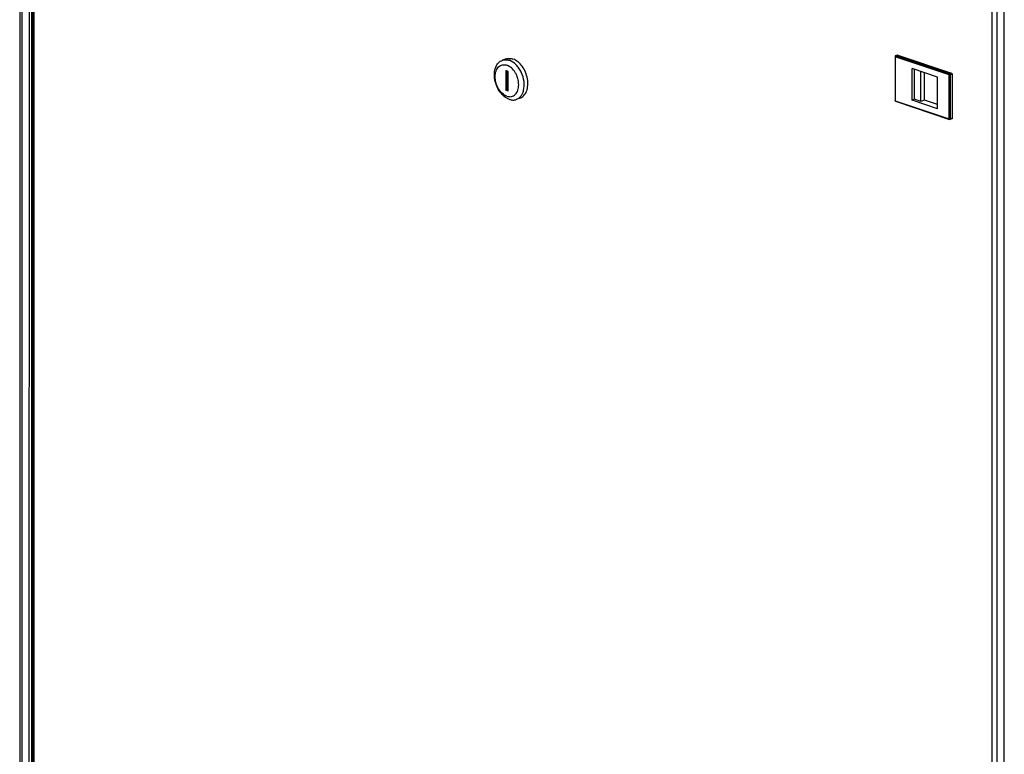
# Model space of a CAD drawing. Units: millimetres. Extents: x 0 to 594, y 0 to 420.
# Drawn here: x 432 to 488, y 334 to 377 of the extents above; entities that cross this region are included whole.
import ezdxf

# ---------------------------------------------------------------- set-up
doc = ezdxf.new("R2010")
doc.units = ezdxf.units.MM
doc.header["$LTSCALE"] = 32.67
doc.layers.get('0').update_dxf_attribs({"linetype": 'CONTINUOUS'})
doc.layers.add('ALL_FEATURES', color=7, linetype='CONTINUOUS')

msp = doc.modelspace()

# ---------------------------------------------------------------- linework, layer by layer
at = {"color": 3, "linetype": 'Continuous'}
for p, q in [((431.53756, 396.80763), (431.52896, 299.83818)), ((432.29656, 396.45977), (432.28796, 299.53178))]:
    msp.add_line(p, q, dxfattribs=at)
at = {"color": 9, "linetype": 'Continuous'}
for p, q in [((431.65797, 396.7118), (431.64936, 299.73687)), ((432.35719, 299.4751), (432.36579, 396.40309)), ((487.55894, 280.88113), (487.56755, 377.80912)), ((488.2528, 280.67076), (488.2614, 377.64569)), ((481.98182, 374.46815), (481.98159, 371.93348)), ((485.08553, 373.42271), (481.98182, 374.46815)), ((482.12162, 374.56436), (482.01677, 374.52741)), ((485.12049, 373.48197), (482.01677, 374.52741)), ((485.08531, 370.88803), (485.08553, 373.42271)), ((485.22533, 373.51892), (485.12049, 373.48197)), ((485.15601, 370.8883), (485.15624, 373.42298)), ((485.26108, 373.45993), (485.15624, 373.42298)), ((481.98159, 371.93348), (485.08531, 370.88803)), ((485.26086, 370.92526), (485.15601, 370.8883))]:
    msp.add_line(p, q, dxfattribs=at)
at = {"color": 7, "linetype": 'Continuous'}
for p, q in [((481.96677, 374.48048), (481.96654, 371.9458)), ((482.105, 374.56458), (482.00015, 374.52763)), ((482.12162, 374.56436), (485.22533, 373.51892)), ((459.55258, 374.33915), (459.34289, 374.26525)), ((459.5305, 373.67156), (459.5304, 372.54504)), ((459.67353, 373.62339), (459.5305, 373.67156)), ((459.6004, 373.64802), (459.6003, 372.56967)), ((459.67343, 372.49686), (459.67353, 373.62339)), ((482.94707, 371.96501), (482.94723, 373.78623)), ((484.41327, 373.29241), (482.94723, 373.78623)), ((483.08686, 372.01428), (483.08702, 373.73914)), ((483.44443, 371.89384), (483.44459, 373.6187)), ((483.65413, 371.96774), (483.65427, 373.54807)), ((485.26108, 373.45993), (485.26086, 370.92526)), ((484.41311, 371.4712), (484.41327, 373.29241)), ((459.5304, 372.54504), (459.6003, 372.56967)), ((459.5304, 372.54504), (459.67343, 372.49686)), ((459.6003, 372.56967), (459.67343, 372.54504)), ((460.35033, 372.07562), (460.14063, 372.00171)), ((482.00058, 371.89841), (485.1043, 370.85296)), ((483.08686, 372.01428), (482.94707, 371.96501)), ((484.41311, 371.4712), (482.94707, 371.96501)), ((483.44443, 371.89384), (483.08686, 372.01428)), ((483.65413, 371.96774), (483.44443, 371.89384)), ((484.41313, 371.71208), (483.65413, 371.96774)), ((485.24172, 370.89014), (485.13688, 370.85319))]:
    msp.add_line(p, q, dxfattribs=at)
msp.add_arc((482.01677, 374.48047), 0.05, 109.412211, 180.005315, dxfattribs=at)
at = {"color": 9, "linetype": 'Continuous'}
msp.add_arc((482.00747, 371.91885), 0.02157, 249.666141, 251.428267, dxfattribs=at)
for points, knots in [([(481.96677, 374.48047), (481.96677, 374.47929), (481.96914, 374.4726), (481.97656, 374.46993), (481.98182, 374.46815)], [0, 0, 0, 0, 0.17571776, 1, 1, 1, 1]), ([(481.98182, 374.46815), (481.98182, 374.47452), (481.98512, 374.49764), (482.00052, 374.52168), (482.01677, 374.52741)], [0, 0, 0, 0, 0.26973639, 1, 1, 1, 1]), ([(485.12049, 373.48197), (485.11554, 373.48022), (485.09535, 373.46679), (485.08553, 373.44116), (485.08553, 373.42271)], [0, 0, 0, 0, 0.22137009, 1, 1, 1, 1]), ([(485.08553, 373.42271), (485.09686, 373.4189), (485.12095, 373.41664), (485.14506, 373.41904), (485.15624, 373.42298)], [0, 0, 0, 0, 0.50202598, 1, 1, 1, 1]), ([(485.15624, 373.42298), (485.15624, 373.42934), (485.15286, 373.45257), (485.1369, 373.47644), (485.12049, 373.48197)], [0, 0, 0, 0, 0.26857813, 1, 1, 1, 1]), ([(481.98159, 371.93348), (481.97942, 371.93421), (481.97356, 371.93646), (481.96656, 371.94144), (481.96655, 371.94578)], [0, 0, 0, 0, 0.34634436, 1, 1, 1, 1]), ([(481.99997, 371.89862), (481.99423, 371.90075), (481.98373, 371.91171), (481.98159, 371.92585), (481.98159, 371.93348)], [0, 0, 0, 0, 0.44536992, 1, 1, 1, 1]), ([(485.15601, 370.8883), (485.14483, 370.88436), (485.12072, 370.88196), (485.09663, 370.88422), (485.08531, 370.88803)], [0, 0, 0, 0, 0.49792716, 1, 1, 1, 1]), ([(485.08531, 370.88803), (485.08531, 370.88029), (485.08749, 370.8659), (485.09843, 370.85494), (485.1043, 370.85296)], [0, 0, 0, 0, 0.55533981, 1, 1, 1, 1]), ([(485.13688, 370.85319), (485.14279, 370.85527), (485.15372, 370.86618), (485.15601, 370.8806), (485.15601, 370.8883)], [0, 0, 0, 0, 0.44837925, 1, 1, 1, 1])]:
    msp.add_open_spline(points, degree=3, knots=knots, dxfattribs=at)
msp.add_open_spline([(482.01677, 374.52741), (482.01152, 374.52918), (482.00537, 374.52947), (482.00015, 374.52763)], degree=3, dxfattribs=at)
at = {"color": 7, "linetype": 'Continuous'}
for points in [[(482.10499, 374.56458), (482.11022, 374.56642), (482.11637, 374.56613), (482.12162, 374.56436)], [(481.97041, 371.9265), (481.96788, 371.93255), (481.96654, 371.93923), (481.96654, 371.94578)], [(482.00066, 371.89839), (481.98761, 371.90277), (481.97573, 371.9138), (481.97041, 371.9265)], [(485.13688, 370.85319), (485.12664, 370.84958), (485.11459, 370.8495), (485.1043, 370.85296)]]:
    msp.add_open_spline(points, degree=3, dxfattribs=at)
for points, knots in [([(459.74166, 372.00696), (459.52864, 372.07871), (459.24308, 372.33473), (459.00753, 372.76036), (458.89499, 373.13634), (458.87077, 373.51206), (458.93671, 373.85162), (459.07161, 374.08392), (459.21839, 374.20917), (459.30069, 374.25038), (459.34289, 374.26525)], [0, 0, 0, 0, 0.24454439, 0.38589879, 0.52959675, 0.66716069, 0.79181812, 0.90107185, 0.95131675, 1, 1, 1, 1]), ([(459.60189, 372.19238), (459.5062, 372.22461), (459.31801, 372.34472), (459.14273, 372.56503), (459.033, 372.77804), (458.95057, 373.00849), (458.91381, 373.24887), (458.93062, 373.47978), (458.97857, 373.67791), (459.0763, 373.84958), (459.22066, 373.95787), (459.3417, 374.00207), (459.47255, 374.00929), (459.55928, 373.99045), (459.60205, 373.97604)], [0, 0, 0, 0, 0.12073001, 0.25888875, 0.33227412, 0.40649737, 0.55093984, 0.61873172, 0.68212349, 0.79426213, 0.84532188, 0.89515591, 0.94604689, 1, 1, 1, 1]), ([(459.34289, 374.26525), (459.40451, 374.28697), (459.54107, 374.30818), (459.67595, 374.28221), (459.74186, 374.26001)], [0, 0, 0, 0, 0.48436266, 1, 1, 1, 1]), ([(459.55258, 374.33915), (459.6142, 374.36087), (459.75076, 374.38209), (459.88564, 374.35611), (459.95156, 374.33391)], [0, 0, 0, 0, 0.48436262, 1, 1, 1, 1]), ([(459.60189, 372.19238), (459.64465, 372.17798), (459.73138, 372.15914), (459.86224, 372.16636), (459.98327, 372.21056), (460.12763, 372.31884), (460.22536, 372.49051), (460.27332, 372.68864), (460.29012, 372.91956), (460.25336, 373.15993), (460.17093, 373.39038), (460.0612, 373.6034), (459.88592, 373.82371), (459.69774, 373.94381), (459.60205, 373.97604)], [0, 0, 0, 0, 0.05395311, 0.10484409, 0.15467812, 0.20573787, 0.31787651, 0.38126828, 0.44906016, 0.59350263, 0.66772588, 0.74111125, 0.87926999, 1, 1, 1, 1]), ([(460.56136, 372.52359), (460.60389, 372.68917), (460.61446, 373.05466), (460.48573, 373.49035), (460.30441, 373.80793), (460.09365, 374.06558), (459.88767, 374.21089), (459.74186, 374.26001)], [0, 0, 0, 0, 0.24823854, 0.51702906, 0.64995739, 0.77660357, 1, 1, 1, 1]), ([(460.35034, 372.07562), (460.39254, 372.09049), (460.47483, 372.1317), (460.62161, 372.25695), (460.75651, 372.48925), (460.82245, 372.82882), (460.79823, 373.20453), (460.68569, 373.58051), (460.45014, 374.00613), (460.16458, 374.26215), (459.95156, 374.33391)], [0, 0, 0, 0, 0.04868326, 0.09892822, 0.20818217, 0.33283977, 0.47040375, 0.61410162, 0.75545587, 1, 1, 1, 1]), ([(485.22533, 373.51892), (485.23037, 373.51722), (485.25086, 373.50412), (485.26109, 373.4784), (485.26108, 373.45993)], [0, 0, 0, 0, 0.22353485, 1, 1, 1, 1]), ([(460.14063, 372.00171), (460.19064, 372.01934), (460.28799, 372.071), (460.40956, 372.18946), (460.50398, 372.34356), (460.54534, 372.46123), (460.56136, 372.52359)], [0, 0, 0, 0, 0.22834717, 0.46676573, 0.72274803, 1, 1, 1, 1]), ([(459.74166, 372.00696), (459.80758, 371.98475), (459.94246, 371.95878), (460.07901, 371.98), (460.14063, 372.00171)], [0, 0, 0, 0, 0.51563734, 1, 1, 1, 1]), ([(485.26086, 370.92526), (485.26086, 370.91755), (485.25857, 370.90313), (485.24763, 370.89223), (485.24173, 370.89014)], [0, 0, 0, 0, 0.55161763, 1, 1, 1, 1])]:
    msp.add_open_spline(points, degree=3, knots=knots, dxfattribs=at)
at = {"layer": 'ALL_FEATURES', "color": 3, "linetype": 'Continuous'}
for p, q in [((432.07845, 299.59234), (432.08705, 396.56727)), ((487.83232, 377.79022), (487.82371, 280.81529))]:
    msp.add_line(p, q, dxfattribs=at)
at = {"layer": 'ALL_FEATURES', "color": 7, "linetype": 'Continuous'}
msp.add_line((432.21823, 299.45385), (432.22687, 396.80429), dxfattribs=at)

doc.saveas('drawing.dxf')
